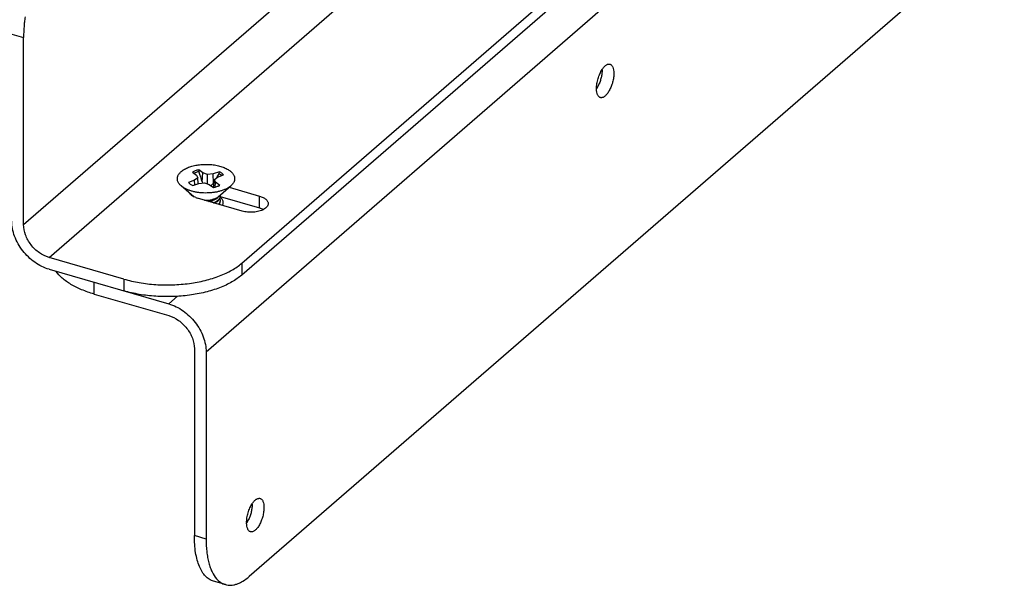
# Paper-space layout '4WDUT-24SC-SM-1_CUST_1_2' of a CAD drawing. Units: inches. Extents: x 0 to 17, y 0 to 11.
# Drawn here: x 6.2 to 7.4, y 4.7 to 5.4 of the extents above; entities that cross this region are included whole.
import ezdxf

# ---------------------------------------------------------------- set-up
doc = ezdxf.new("R2010")
doc.units = ezdxf.units.IN
doc.header["$LTSCALE"] = 0.935
doc.header["$MEASUREMENT"] = 0
doc.layers.get('0').update_dxf_attribs({"linetype": 'CONTINUOUS'})
doc.layers.add('02___PRT_ALL_AXES', color=7, linetype='CONTINUOUS')

psp = doc.layouts.new('4WDUT-24SC-SM-1_CUST_1_2')

# ---------------------------------------------------------------- linework, layer by layer
at = {"color": 7, "linetype": 'Continuous'}
for p, q in [((6.2291, 5.1336), (7.1541, 5.9347)), ((6.2587, 5.0954), (7.1837, 5.8965)), ((6.4819, 5.0887), (7.3069, 5.8032)), ((7.3656, 5.7871), (6.4406, 4.986)), ((7.3069, 5.7896), (6.4819, 5.0751)), ((7.3156, 5.4406), (6.4906, 4.7262)), ((6.2154, 5.3541), (6.2291, 5.3502)), ((6.2291, 5.1336), (6.2291, 5.3502)), ((6.4247, 5.1944), (6.4295, 5.1909)), ((6.4368, 5.1933), (6.432, 5.1969)), ((6.432, 5.1969), (6.4322, 5.1948)), ((6.4361, 5.1829), (6.4368, 5.1933)), ((6.4424, 5.1915), (6.4368, 5.1933)), ((6.4488, 5.1922), (6.4424, 5.1915)), ((6.456, 5.1946), (6.4488, 5.1922)), ((6.4492, 5.1816), (6.4488, 5.1922)), ((6.4534, 5.1888), (6.4556, 5.1925)), ((6.4556, 5.1925), (6.456, 5.1946)), ((6.4584, 5.1909), (6.4556, 5.1925)), ((6.4272, 5.1849), (6.4201, 5.1824)), ((6.4201, 5.1824), (6.4222, 5.1805)), ((6.4222, 5.1805), (6.4251, 5.1788)), ((6.4251, 5.1788), (6.4322, 5.1812)), ((6.4309, 5.1876), (6.4272, 5.1849)), ((6.4276, 5.1796), (6.4272, 5.1849)), ((6.4295, 5.1909), (6.4309, 5.1876)), ((6.4316, 5.181), (6.4309, 5.1876)), ((6.4322, 5.1812), (6.4387, 5.1819)), ((6.4387, 5.1819), (6.4442, 5.1801)), ((6.4422, 5.1807), (6.4424, 5.1915)), ((6.4461, 5.1786), (6.4492, 5.1816)), ((6.4492, 5.1765), (6.4502, 5.1858)), ((6.4492, 5.1816), (6.4498, 5.1826)), ((6.4502, 5.1858), (6.4538, 5.1885)), ((6.4515, 5.1825), (6.4502, 5.1858)), ((6.451, 5.1769), (6.4515, 5.1825)), ((6.4564, 5.179), (6.4515, 5.1825)), ((6.4529, 5.1878), (6.4534, 5.1888)), ((6.4538, 5.1885), (6.4609, 5.191)), ((6.4263, 5.1658), (6.4118, 5.1784)), ((6.413, 5.1774), (6.4118, 5.1784)), ((6.4442, 5.1801), (6.449, 5.1765)), ((6.4547, 5.1658), (6.4692, 5.1784)), ((6.4673, 5.1767), (6.5025, 5.1665)), ((6.4243, 5.1676), (6.4246, 5.1668)), ((6.4256, 5.1661), (6.4246, 5.1668)), ((6.4287, 5.1648), (6.4259, 5.166)), ((6.4825, 5.1492), (6.4305, 5.1642)), ((6.4439, 5.1603), (6.4465, 5.1608)), ((6.4465, 5.1608), (6.4489, 5.1616)), ((6.4519, 5.1632), (6.4539, 5.1646)), ((6.4549, 5.1655), (6.4539, 5.1646)), ((6.4558, 5.1664), (6.455, 5.1655)), ((6.4556, 5.1569), (6.4563, 5.1581)), ((6.4564, 5.1673), (6.4558, 5.1664)), ((6.4563, 5.1581), (6.4568, 5.1566)), ((6.4568, 5.1676), (6.4569, 5.1666)), ((6.4568, 5.1661), (6.5025, 5.1529)), ((6.4569, 5.1659), (6.4569, 5.166)), ((6.4569, 5.1605), (6.4569, 5.1611)), ((6.5025, 5.1529), (6.5025, 5.1665)), ((6.3453, 5.0704), (6.2587, 5.0954)), ((6.2587, 5.0818), (6.3973, 5.0418)), ((6.4819, 5.0887), (6.4819, 5.0751)), ((6.3107, 5.0531), (6.3107, 5.0668)), ((6.3453, 5.0704), (6.3453, 5.0568)), ((6.3107, 5.0531), (6.3973, 5.0281)), ((6.4073, 5.0505), (6.3973, 5.0418)), ((6.427, 4.9899), (6.427, 4.7734)), ((6.4406, 4.986), (6.4406, 4.7695)), ((6.4406, 4.7695), (6.427, 4.7734)), ((6.4629, 4.7167), (6.4492, 4.7206))]:
    psp.add_line(p, q, dxfattribs=at)
for centre, radius, start, end in [((6.4267, 5.3473), 0.1977, 172.2289, 174.0249), ((12.2983, 7.1438), 6.1815, 198.37855, 198.49472), ((6.5322, 5.2485), 0.1163, 214.3348, 215.05), ((6.4503, 5.18), 0.0135, 49.7797, 53.684), ((6.4415, 5.2126), 0.0369, 281.7716, 281.9951), ((6.4328, 5.1792), 0.0149, 235.4853, 236.7474), ((6.4344, 5.182), 0.0181, 240.9754, 241.8378), ((6.4381, 5.1906), 0.0275, 250.0067, 253.9161), ((6.4413, 5.1799), 0.0226, 290.6263, 291.8439), ((6.4489, 5.172), 0.00884, 312.7838, 313.3009), ((6.4519, 5.1666), 0.00498, 353.9613, 0.0505), ((6.4519, 5.1666), 0.00503, 351.6555, 353.9643), ((6.4519, 5.1611), 0.00499, 351.6369, 0.0489)]:
    psp.add_arc(centre, radius, start, end, dxfattribs=at)
for points, knots in [([(6.23, 5.3679), (6.2299, 5.3664), (6.2293, 5.3605), (6.2291, 5.3545), (6.2291, 5.3502)], [0, 0, 0, 0, 0.257517, 1, 1, 1, 1]), ([(6.4118, 5.1784), (6.4113, 5.1788), (6.4103, 5.1797), (6.4091, 5.1812), (6.4082, 5.1827), (6.4077, 5.1841), (6.4074, 5.1851), (6.4073, 5.1859), (6.4073, 5.1867), (6.4073, 5.1875), (6.4075, 5.1883), (6.4077, 5.1894), (6.4083, 5.1907), (6.4092, 5.1923), (6.4104, 5.1937), (6.4119, 5.1951), (6.4136, 5.1965), (6.4156, 5.1977), (6.4178, 5.1989), (6.4203, 5.1999), (6.4229, 5.2008), (6.4256, 5.2016), (6.4286, 5.2022), (6.4316, 5.2027), (6.4347, 5.2031), (6.4378, 5.2033), (6.441, 5.2033), (6.4442, 5.2032), (6.4473, 5.203), (6.4504, 5.2026), (6.4534, 5.202), (6.4562, 5.2013), (6.459, 5.2005), (6.4615, 5.1996), (6.4639, 5.1985), (6.466, 5.1973), (6.4674, 5.1965), (6.468, 5.196)], [0, 0, 0, 0, 0.025844, 0.049894, 0.072384, 0.093648, 0.103964, 0.114145, 0.12426, 0.134379, 0.144569, 0.154899, 0.176207, 0.19876, 0.222887, 0.248804, 0.276627, 0.306386, 0.338042, 0.371497, 0.406609, 0.443196, 0.481047, 0.519928, 0.559586, 0.599754, 0.640158, 0.680518, 0.720557, 0.760003, 0.798593, 0.836078, 0.872229, 0.906845, 0.939759, 0.970843, 1, 1, 1, 1]), ([(6.432, 5.1969), (6.4313, 5.1968), (6.43, 5.1965), (6.4281, 5.1959), (6.4263, 5.1952), (6.4252, 5.1947), (6.4247, 5.1944)], [0, 0, 0, 0, 0.266403, 0.522904, 0.76788, 1, 1, 1, 1]), ([(6.4322, 5.1948), (6.4312, 5.1946), (6.4293, 5.1941), (6.4274, 5.1934), (6.4265, 5.193)], [0, 0, 0, 0, 0.516145, 1, 1, 1, 1]), ([(6.4609, 5.191), (6.4606, 5.1913), (6.46, 5.192), (6.4588, 5.193), (6.4575, 5.1938), (6.4565, 5.1944), (6.456, 5.1946)], [0, 0, 0, 0, 0.22347, 0.464401, 0.723332, 1, 1, 1, 1]), ([(6.468, 5.196), (6.4684, 5.1957), (6.4692, 5.1951), (6.4703, 5.194), (6.4713, 5.193), (6.4721, 5.1919), (6.4727, 5.1908), (6.4732, 5.1896), (6.4736, 5.1885), (6.4737, 5.1873), (6.4737, 5.1861), (6.4736, 5.1849), (6.4732, 5.1838), (6.4727, 5.1826), (6.4721, 5.1815), (6.4713, 5.1804), (6.4703, 5.1794), (6.4696, 5.1787), (6.4692, 5.1784)], [0, 0, 0, 0, 0.074966, 0.146183, 0.213736, 0.277892, 0.339045, 0.397689, 0.454426, 0.50997, 0.565107, 0.620648, 0.677375, 0.736003, 0.797145, 0.861296, 0.928827, 1, 1, 1, 1]), ([(6.4692, 5.1784), (6.4685, 5.1777), (6.4669, 5.1765), (6.4641, 5.175), (6.461, 5.1736), (6.4575, 5.1724), (6.4538, 5.1714), (6.4499, 5.1707), (6.4458, 5.1703), (6.4417, 5.1701), (6.4375, 5.1701), (6.4334, 5.1704), (6.4294, 5.171), (6.4255, 5.1718), (6.4219, 5.1729), (6.4186, 5.1742), (6.4161, 5.1754), (6.4143, 5.1765), (6.4134, 5.1771), (6.413, 5.1774)], [0, 0, 0, 0, 0.049015, 0.102467, 0.160158, 0.22169, 0.286512, 0.353957, 0.423277, 0.493668, 0.564293, 0.634313, 0.702902, 0.769277, 0.83272, 0.892614, 0.948479, 0.974802, 1, 1, 1, 1]), ([(6.4243, 5.167), (6.424, 5.1672), (6.4228, 5.1681), (6.4217, 5.1693), (6.4212, 5.1702)], [0, 0, 0, 0, 0.276773, 1, 1, 1, 1]), ([(6.4492, 5.1765), (6.4498, 5.1767), (6.4511, 5.177), (6.453, 5.1775), (6.4547, 5.1782), (6.4558, 5.1787), (6.4564, 5.179)], [0, 0, 0, 0, 0.266251, 0.522652, 0.767664, 1, 1, 1, 1]), ([(6.4387, 5.1618), (6.4397, 5.1618), (6.4416, 5.1617), (6.4444, 5.162), (6.4467, 5.1623), (6.4485, 5.1628), (6.4493, 5.163), (6.4497, 5.1632)], [0, 0, 0, 0, 0.25919, 0.516093, 0.764809, 0.884458, 1, 1, 1, 1]), ([(6.4497, 5.1626), (6.4491, 5.1624), (6.4477, 5.162), (6.4455, 5.1615), (6.4432, 5.1613), (6.4417, 5.1612), (6.4409, 5.1612)], [0, 0, 0, 0, 0.235649, 0.483288, 0.739314, 1, 1, 1, 1]), ([(6.4519, 5.1632), (6.4514, 5.1629), (6.4505, 5.1623), (6.4494, 5.1618), (6.4489, 5.1616)], [0, 0, 0, 0, 0.480226, 1, 1, 1, 1]), ([(6.4497, 5.1632), (6.4502, 5.1633), (6.4512, 5.1637), (6.4525, 5.1643), (6.4537, 5.165), (6.4544, 5.1656), (6.4547, 5.1658)], [0, 0, 0, 0, 0.275438, 0.534761, 0.776434, 1, 1, 1, 1]), ([(6.4569, 5.1658), (6.4568, 5.1655), (6.4566, 5.1648), (6.4562, 5.1638), (6.4557, 5.163), (6.4551, 5.1624), (6.4547, 5.162), (6.4542, 5.1615), (6.4537, 5.1611), (6.4531, 5.1607), (6.4518, 5.1599), (6.4507, 5.1593), (6.4497, 5.1589)], [0, 0, 0, 0, 0.098507, 0.201539, 0.312356, 0.371455, 0.433023, 0.497013, 0.563343, 0.631829, 0.702237, 1, 1, 1, 1]), ([(6.4539, 5.1646), (6.4536, 5.1644), (6.453, 5.164), (6.452, 5.1635), (6.4509, 5.163), (6.4501, 5.1627), (6.4497, 5.1626)], [0, 0, 0, 0, 0.229778, 0.473508, 0.730654, 1, 1, 1, 1]), ([(6.4503, 5.1585), (6.451, 5.1588), (6.452, 5.1593), (6.4533, 5.1601), (6.4539, 5.1606), (6.4541, 5.1608)], [0, 0, 0, 0, 0.51857, 0.764665, 1, 1, 1, 1]), ([(6.4541, 5.1608), (6.4544, 5.161), (6.4548, 5.1614), (6.4554, 5.1621), (6.456, 5.1628), (6.4562, 5.1633), (6.4563, 5.1635)], [0, 0, 0, 0, 0.272516, 0.529899, 0.771885, 1, 1, 1, 1]), ([(6.4569, 5.1604), (6.4568, 5.1601), (6.4567, 5.1595), (6.4563, 5.1587), (6.4558, 5.1578), (6.4554, 5.1573), (6.4552, 5.1571)], [0, 0, 0, 0, 0.231843, 0.472023, 0.726436, 1, 1, 1, 1]), ([(6.4563, 5.1635), (6.4565, 5.1639), (6.4567, 5.1645), (6.4569, 5.1653), (6.4569, 5.1657), (6.4569, 5.1659)], [0, 0, 0, 0, 0.50761, 0.754156, 1, 1, 1, 1]), ([(6.4563, 5.1635), (6.4564, 5.1633), (6.4566, 5.1629), (6.4568, 5.1623), (6.4569, 5.1617), (6.4569, 5.1613), (6.4569, 5.1611)], [0, 0, 0, 0, 0.259374, 0.511583, 0.757982, 1, 1, 1, 1]), ([(6.4563, 5.1581), (6.4565, 5.1585), (6.4567, 5.1591), (6.4569, 5.1599), (6.4569, 5.1603), (6.4569, 5.1605)], [0, 0, 0, 0, 0.50761, 0.754156, 1, 1, 1, 1]), ([(6.4605, 5.1592), (6.4605, 5.1597), (6.4603, 5.1608), (6.4596, 5.1623), (6.4584, 5.1638), (6.4574, 5.1646), (6.4568, 5.165)], [0, 0, 0, 0, 0.218634, 0.451787, 0.710178, 1, 1, 1, 1]), ([(6.4594, 5.1559), (6.4597, 5.1564), (6.4603, 5.1574), (6.4605, 5.1586), (6.4605, 5.1592)], [0, 0, 0, 0, 0.519355, 1, 1, 1, 1]), ([(6.5025, 5.1665), (6.5039, 5.1661), (6.5065, 5.1651), (6.5093, 5.1634), (6.511, 5.1617), (6.5118, 5.1605), (6.5124, 5.1592), (6.5125, 5.1583), (6.5125, 5.1578)], [0, 0, 0, 0, 0.315185, 0.584891, 0.701945, 0.808315, 0.906452, 1, 1, 1, 1]), ([(6.5125, 5.1578), (6.5125, 5.1572), (6.5122, 5.1559), (6.5111, 5.154), (6.5093, 5.1524), (6.5079, 5.1514), (6.5071, 5.151)], [0, 0, 0, 0, 0.208947, 0.437847, 0.699786, 1, 1, 1, 1]), ([(6.5071, 5.151), (6.5063, 5.1506), (6.5046, 5.1498), (6.5007, 5.1486), (6.4954, 5.1478), (6.4899, 5.1478), (6.4855, 5.1484), (6.4835, 5.1489), (6.4825, 5.1492)], [0, 0, 0, 0, 0.108285, 0.226059, 0.481548, 0.746776, 0.87639, 1, 1, 1, 1]), ([(6.5025, 5.1529), (6.5029, 5.1527), (6.5045, 5.1523), (6.506, 5.1516), (6.5071, 5.151)], [0, 0, 0, 0, 0.263417, 1, 1, 1, 1]), ([(6.2587, 5.0818), (6.2528, 5.0835), (6.2443, 5.0878), (6.2345, 5.0959), (6.2279, 5.1031), (6.2226, 5.1112), (6.2185, 5.1199), (6.216, 5.1287), (6.2154, 5.1347), (6.2154, 5.1376)], [0, 0, 0, 0, 0.245498, 0.374621, 0.505126, 0.634833, 0.761645, 0.883778, 1, 1, 1, 1]), ([(6.2587, 5.0954), (6.2547, 5.0966), (6.2488, 5.0995), (6.2421, 5.1051), (6.2376, 5.11), (6.2339, 5.1156), (6.2304, 5.1233), (6.2291, 5.1296), (6.2291, 5.1336)], [0, 0, 0, 0, 0.245733, 0.374967, 0.505595, 0.635423, 0.762345, 1, 1, 1, 1]), ([(6.3107, 5.0531), (6.3058, 5.0546), (6.2967, 5.0577), (6.286, 5.0629), (6.2787, 5.0677), (6.2726, 5.0725), (6.2687, 5.0766), (6.2666, 5.0795)], [0, 0, 0, 0, 0.291083, 0.55615, 0.677992, 0.792508, 1, 1, 1, 1]), ([(6.3453, 5.0704), (6.3512, 5.0687), (6.3634, 5.066), (6.3824, 5.0638), (6.4018, 5.0635), (6.421, 5.0651), (6.4392, 5.0684), (6.4534, 5.0728), (6.4636, 5.0771), (6.4704, 5.0806), (6.4765, 5.0844), (6.4802, 5.0872), (6.4819, 5.0887)], [0, 0, 0, 0, 0.128585, 0.263576, 0.4012, 0.537502, 0.668619, 0.791058, 0.848139, 0.902097, 0.952759, 1, 1, 1, 1]), ([(6.4819, 5.0751), (6.4802, 5.0736), (6.4765, 5.0708), (6.4704, 5.0669), (6.4636, 5.0634), (6.4534, 5.0591), (6.4392, 5.0548), (6.421, 5.0514), (6.4018, 5.0499), (6.3824, 5.0502), (6.3634, 5.0524), (6.3512, 5.0551), (6.3453, 5.0568)], [0, 0, 0, 0, 0.047241, 0.097903, 0.151861, 0.208942, 0.331381, 0.462498, 0.5988, 0.736424, 0.871415, 1, 1, 1, 1]), ([(6.3973, 5.0418), (6.4032, 5.0401), (6.4118, 5.0358), (6.4215, 5.0277), (6.4281, 5.0204), (6.4335, 5.0123), (6.4375, 5.0037), (6.44, 4.9949), (6.4406, 4.9889), (6.4406, 4.986)], [0, 0, 0, 0, 0.245498, 0.374621, 0.505126, 0.634833, 0.761645, 0.883778, 1, 1, 1, 1]), ([(6.3973, 5.0281), (6.4013, 5.027), (6.4072, 5.024), (6.4139, 5.0185), (6.4184, 5.0135), (6.4221, 5.008), (6.4257, 5.0003), (6.427, 4.994), (6.427, 4.9899)], [0, 0, 0, 0, 0.245733, 0.374967, 0.505595, 0.635423, 0.762345, 1, 1, 1, 1]), ([(6.4492, 4.7206), (6.4475, 4.7211), (6.4441, 4.7227), (6.4396, 4.7264), (6.4358, 4.7315), (6.4326, 4.7379), (6.4301, 4.7453), (6.4283, 4.7539), (6.4272, 4.7634), (6.427, 4.77), (6.427, 4.7734)], [0, 0, 0, 0, 0.088135, 0.1817, 0.284994, 0.40075, 0.530253, 0.673759, 0.830795, 1, 1, 1, 1]), ([(6.4406, 4.7695), (6.4406, 4.7646), (6.4409, 4.7574), (6.4423, 4.7483), (6.4436, 4.7421), (6.4453, 4.7365), (6.448, 4.7301), (6.4506, 4.7258), (6.4527, 4.7234)], [0, 0, 0, 0, 0.302315, 0.441191, 0.571076, 0.691759, 0.803266, 1, 1, 1, 1]), ([(6.4629, 4.7167), (6.4639, 4.7164), (6.466, 4.716), (6.4693, 4.7159), (6.4727, 4.7163), (6.4762, 4.7173), (6.4798, 4.7188), (6.4848, 4.7215), (6.4883, 4.7242), (6.4906, 4.7262)], [0, 0, 0, 0, 0.104574, 0.211539, 0.323077, 0.441047, 0.566907, 0.701739, 1, 1, 1, 1]), ([(6.4527, 4.7234), (6.4541, 4.7218), (6.4565, 4.7197), (6.4601, 4.7177), (6.4619, 4.717), (6.4629, 4.7167)], [0, 0, 0, 0, 0.517148, 0.76091, 1, 1, 1, 1])]:
    psp.add_open_spline(points, degree=3, knots=knots, dxfattribs=at)
at = {"layer": '02___PRT_ALL_AXES', "color": 7, "linetype": 'Continuous'}
for p, q in [((6.8954, 5.2949), (6.8931, 5.2907)), ((6.4899, 4.7921), (6.4876, 4.788))]:
    psp.add_line(p, q, dxfattribs=at)
for centre, start, end in [((6.8704, 5.3126), 359.9971, 0.9491), ((6.9222, 5.2912), 179.9971, 180.9491), ((6.4649, 4.8098), 359.9971, 0.9491), ((6.5167, 4.7885), 179.9971, 180.9491)]:
    psp.add_arc(centre, 0.0291, start, end, dxfattribs=at)
for points, knots in [([(6.8995, 5.313), (6.9002, 5.3141), (6.9016, 5.316), (6.9037, 5.3179), (6.9053, 5.3189), (6.9065, 5.3193), (6.9076, 5.3194), (6.9083, 5.3193), (6.9087, 5.3192)], [0, 0, 0, 0, 0.324943, 0.596835, 0.712675, 0.816435, 0.910812, 1, 1, 1, 1]), ([(6.9087, 5.3192), (6.909, 5.3191), (6.9097, 5.3188), (6.9106, 5.3181), (6.9114, 5.317), (6.9123, 5.3152), (6.913, 5.3124), (6.9131, 5.3099), (6.9131, 5.3086)], [0, 0, 0, 0, 0.088205, 0.181854, 0.285186, 0.400985, 0.673938, 1, 1, 1, 1]), ([(6.893, 5.2912), (6.893, 5.2931), (6.8934, 5.2969), (6.8947, 5.3026), (6.8967, 5.3081), (6.8985, 5.3115), (6.8995, 5.313)], [0, 0, 0, 0, 0.241922, 0.501737, 0.760628, 1, 1, 1, 1]), ([(6.8995, 5.3126), (6.8995, 5.3111), (6.8993, 5.3081), (6.8985, 5.3036), (6.8972, 5.2992), (6.896, 5.2963), (6.8954, 5.2949)], [0, 0, 0, 0, 0.235894, 0.488833, 0.747293, 1, 1, 1, 1]), ([(6.9131, 5.3086), (6.9131, 5.307), (6.9129, 5.3035), (6.9118, 5.2984), (6.9102, 5.2934), (6.908, 5.2888), (6.9059, 5.2855), (6.904, 5.2833), (6.9027, 5.2821), (6.9013, 5.2812), (6.9, 5.2806), (6.8987, 5.2804), (6.8979, 5.2805), (6.8975, 5.2806)], [0, 0, 0, 0, 0.142907, 0.296393, 0.451448, 0.599109, 0.731174, 0.789439, 0.841848, 0.88833, 0.929326, 0.965912, 1, 1, 1, 1]), ([(6.8975, 5.2806), (6.8972, 5.2807), (6.8965, 5.281), (6.8956, 5.2817), (6.8949, 5.2827), (6.894, 5.2844), (6.8933, 5.2871), (6.8931, 5.2895), (6.893, 5.2907)], [0, 0, 0, 0, 0.089172, 0.183556, 0.287255, 0.403032, 0.675026, 1, 1, 1, 1]), ([(6.494, 4.8103), (6.4947, 4.8114), (6.4961, 4.8132), (6.4981, 4.8152), (6.4998, 4.8161), (6.501, 4.8165), (6.5021, 4.8167), (6.5028, 4.8166), (6.5032, 4.8165)], [0, 0, 0, 0, 0.324943, 0.596835, 0.712675, 0.816435, 0.910812, 1, 1, 1, 1]), ([(6.5032, 4.8165), (6.5035, 4.8164), (6.5042, 4.8161), (6.5051, 4.8153), (6.5059, 4.8143), (6.5068, 4.8125), (6.5075, 4.8096), (6.5076, 4.8072), (6.5076, 4.8059)], [0, 0, 0, 0, 0.088205, 0.181854, 0.285186, 0.400985, 0.673938, 1, 1, 1, 1]), ([(6.4875, 4.7885), (6.4875, 4.7903), (6.4879, 4.7942), (6.4892, 4.7999), (6.4912, 4.8054), (6.493, 4.8088), (6.494, 4.8103)], [0, 0, 0, 0, 0.241922, 0.501737, 0.760628, 1, 1, 1, 1]), ([(6.494, 4.8098), (6.494, 4.8084), (6.4938, 4.8054), (6.493, 4.8009), (6.4917, 4.7964), (6.4905, 4.7935), (6.4899, 4.7921)], [0, 0, 0, 0, 0.235894, 0.488833, 0.747293, 1, 1, 1, 1]), ([(6.5076, 4.8059), (6.5076, 4.8042), (6.5074, 4.8008), (6.5063, 4.7957), (6.5046, 4.7906), (6.5025, 4.786), (6.5004, 4.7827), (6.4985, 4.7806), (6.4972, 4.7794), (6.4958, 4.7785), (6.4945, 4.7779), (6.4932, 4.7777), (6.4924, 4.7778), (6.492, 4.7779)], [0, 0, 0, 0, 0.142907, 0.296393, 0.451448, 0.599109, 0.731174, 0.789439, 0.841848, 0.88833, 0.929326, 0.965912, 1, 1, 1, 1]), ([(6.492, 4.7779), (6.4917, 4.778), (6.491, 4.7783), (6.4901, 4.779), (6.4894, 4.78), (6.4885, 4.7817), (6.4877, 4.7844), (6.4876, 4.7867), (6.4875, 4.788)], [0, 0, 0, 0, 0.089172, 0.183556, 0.287255, 0.403032, 0.675026, 1, 1, 1, 1])]:
    psp.add_open_spline(points, degree=3, knots=knots, dxfattribs=at)

doc.saveas('drawing.dxf')
